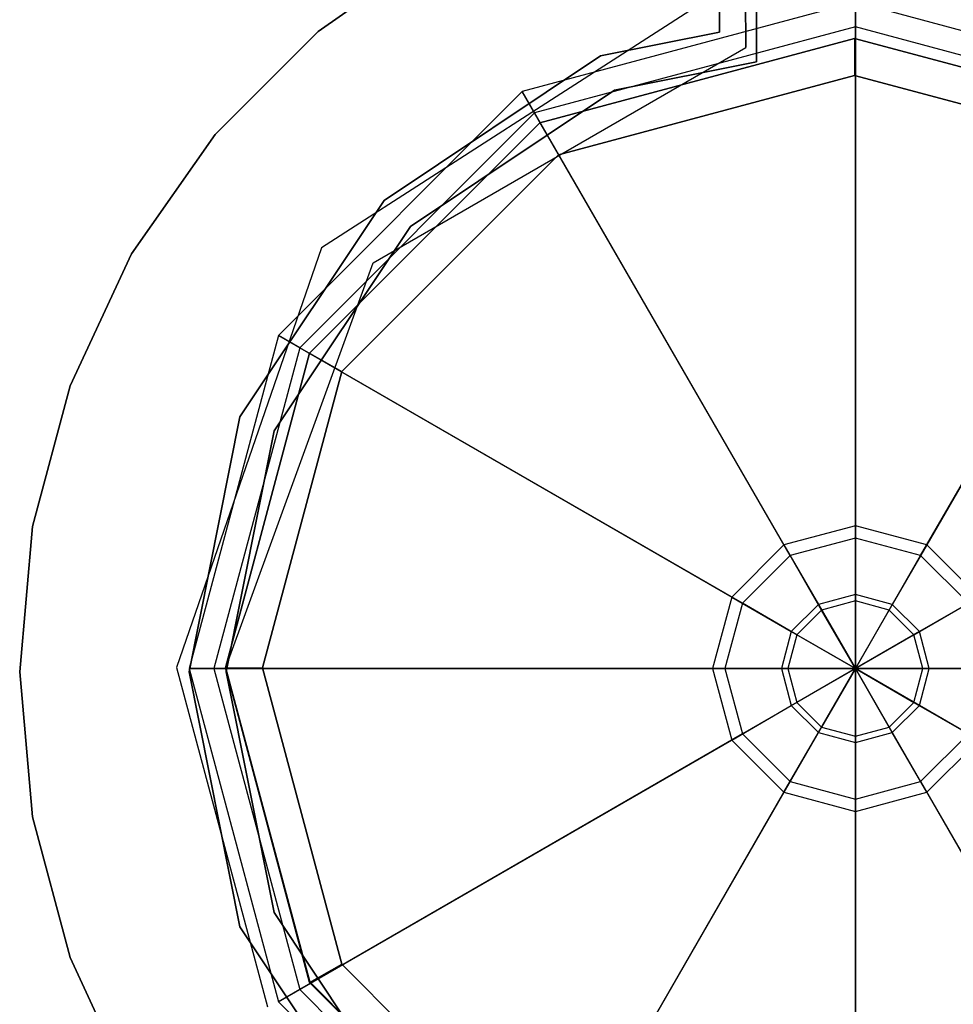
# Model space of a CAD drawing. Extents: x -2714 to 4136, y -2200 to 2200.
# Drawn here: x -68 to 8, y -665 to -585 of the extents above; entities that cross this region are included whole.
import ezdxf

# ---------------------------------------------------------------- set-up
doc = ezdxf.new("R2010")
doc.units = 0

msp = doc.modelspace()

# ---------------------------------------------------------------- linework, layer by layer
at = {"color": 0}
for p, q in [((-9.02601, -546.653208, 824.109768), (-8.889062, -587.429247, 824.109768)), ((-8.889062, -587.429247, 790.109768), (-9.02601, -546.653208, 790.109768)), ((-11, -586.190865, -508), (-11, -552.002829, -508)), ((-11, -552.002829, -540), (-11, -586.190865, -540)), ((-8, -552.002829, -508), (-8, -588.594128, -508)), ((-8, -588.594128, -540), (-8, -552.002829, -540)), ((-43.539066, -586.116085, -199.999853), (-33.867585, -579.344041, -199.999853)), ((-33.867585, -579.344041, -700.000098), (-43.539066, -586.116085, -700.000098)), ((-0.000259, -583.746595, 1258.430888), (-27.000259, -590.981223, 1258.430888)), ((-0.000259, -583.746595, 1299.518067), (-27.000259, -590.981223, 1299.518067)), ((-0.000259, -585.746595, 1258.430888), (-0.000259, -583.746595, 1258.430888)), ((26.999741, -590.981223, 1258.430888), (-0.000259, -583.746595, 1258.430888)), ((26.999741, -590.981223, 1299.518067), (-0.000259, -583.746595, 1299.518067)), ((-0.000259, -583.746595, 1299.518067), (-0.000259, -626.170268, 1324.047652)), ((-13.02601, -584.211651, 790.109768), (-43.269507, -603.667917, 790.109768)), ((-13.02601, -584.211651, 824.109768), (-43.269507, -603.667917, 824.109768)), ((-51.887662, -594.464681, -199.999853), (-43.539066, -586.116085, -199.999853)), ((-43.539066, -586.116085, -700.000098), (-51.887662, -594.464681, -700.000098)), ((-43.539066, -586.116085, -199.999853), (-43.539066, -586.116085, -700.000098)), ((-0.000259, -585.746595, 1298.364221), (-26.000259, -592.713274, 1298.364221)), ((-0.000259, -585.746595, 1258.430888), (-26.000259, -592.713274, 1258.430888)), ((-20.664905, -588.113334, -540), (-11, -586.190865, -540)), ((-11, -586.190865, -508), (-20.664905, -588.113334, -508)), ((-11, -586.190865, -540), (-11, -586.190865, -508)), ((-0.000259, -627.171378, 1322.316243), (-0.000259, -585.746595, 1298.364221)), ((25.999741, -592.713274, 1298.364221), (-0.000259, -585.746595, 1298.364221)), ((-0.000259, -585.746595, 1298.364221), (-0.000259, -585.746595, 1258.430888)), ((25.999741, -592.713274, 1258.430888), (-0.000259, -585.746595, 1258.430888)), ((-25.564521, -593.519464, 1299.909695), (-0.064521, -586.686759, 1299.909695)), ((-0.064521, -586.686759, -699.999804), (-25.564521, -593.519464, -699.999804)), ((-0.064521, -586.686759, 1299.909695), (-0.064521, -586.686759, -699.999804)), ((-0.064521, -586.686759, 1299.909695), (25.435479, -593.519464, 1299.909695)), ((25.435479, -593.519464, -699.999804), (-0.064521, -586.686759, -699.999804)), ((-0.064521, -586.686759, 1299.909695), (-0.064521, -589.686759, 1299.909695)), ((-39.09656, -604.873761, 790.109768), (-8.889062, -587.429247, 790.109768)), ((-39.09656, -604.873761, 824.109768), (-8.889062, -587.429247, 824.109768)), ((-8.889062, -587.429247, 824.109768), (-8.889062, -587.429247, 790.109768)), ((-38.183766, -599.819063, -540), (-20.664905, -588.113334, -540)), ((-20.664905, -588.113334, -508), (-38.183766, -599.819063, -508)), ((-20.664905, -588.113334, -540), (-20.664905, -588.113334, -508)), ((-8, -588.594128, -540), (-19.516855, -590.884973, -540)), ((-19.516855, -590.884973, -508), (-8, -588.594128, -508)), ((-8, -588.594128, -508), (-8, -588.594128, -540)), ((-0.064521, -589.686759, 1299.909695), (-24.064521, -596.11754, 1299.909695)), ((-24.064521, -596.11754, -699.999804), (-0.064521, -589.686759, -699.999804)), ((-0.064521, -589.686759, -699.999804), (-0.064521, -589.686759, 1299.909695)), ((23.935479, -596.11754, 1299.909695), (-0.064521, -589.686759, 1299.909695)), ((-0.064521, -589.686759, -699.999804), (23.935479, -596.11754, -699.999804)), ((-27.000259, -590.981223, 1258.430888), (-46.765631, -610.746595, 1258.430888)), ((-27.000259, -590.981223, 1299.518067), (-46.765631, -610.746595, 1299.518067)), ((-19.516855, -590.884973, -540), (-36.062446, -601.940383, -540)), ((-36.062446, -601.940383, -508), (-19.516855, -590.884973, -508)), ((-26.000259, -592.713274, 1258.430888), (-27.000259, -590.981223, 1258.430888)), ((-27.000259, -590.981223, 1258.430888), (-27.000259, -590.981223, 1299.518067)), ((-27.000259, -590.981223, 1299.518067), (-5.788422, -627.721202, 1324.047652)), ((-19.516855, -590.884973, -508), (-19.516855, -590.884973, -540)), ((26.999741, -590.981223, 1299.518067), (5.787905, -627.721202, 1324.047652)), ((-26.000259, -592.713274, 1298.364221), (-45.03358, -611.746595, 1298.364221)), ((-26.000259, -592.713274, 1258.430888), (-45.03358, -611.746595, 1258.430888)), ((-5.287867, -628.588188, 1322.316243), (-26.000259, -592.713274, 1298.364221)), ((-26.000259, -592.713274, 1298.364221), (-26.000259, -592.713274, 1258.430888)), ((5.28735, -628.588188, 1322.316243), (25.999741, -592.713274, 1298.364221)), ((-44.231817, -612.186759, 1299.909695), (-25.564521, -593.519464, 1299.909695)), ((-25.564521, -593.519464, -699.999804), (-44.231817, -612.186759, -699.999804)), ((-25.564521, -593.519464, -699.999804), (-25.564521, -593.519464, 1299.909695)), ((-25.564521, -593.519464, 1299.909695), (-24.064521, -596.11754, 1299.909695)), ((-58.659706, -604.136162, -199.999853), (-51.887662, -594.464681, -199.999853)), ((-51.887662, -594.464681, -700.000098), (-58.659706, -604.136162, -700.000098)), ((-51.887662, -594.464681, -199.999853), (-51.887662, -594.464681, -700.000098)), ((-24.064521, -596.11754, 1299.909695), (-41.633741, -613.686759, 1299.909695)), ((-41.633741, -613.686759, -699.999804), (-24.064521, -596.11754, -699.999804)), ((-24.064521, -596.11754, 1299.909695), (-24.064521, -596.11754, -699.999804)), ((-49.889495, -617.337923, -540), (-38.183766, -599.819063, -540)), ((-38.183766, -599.819063, -508), (-49.889495, -617.337923, -508)), ((-38.183766, -599.819063, -540), (-38.183766, -599.819063, -508)), ((-36.062446, -601.940383, -540), (-47.117856, -618.485974, -540)), ((-47.117856, -618.485974, -508), (-36.062446, -601.940383, -508)), ((-36.062446, -601.940383, -508), (-36.062446, -601.940383, -540)), ((-43.269507, -603.667917, 790.109768), (-55.02601, -637.653208, 790.109768)), ((-43.269507, -603.667917, 824.109768), (-55.02601, -637.653208, 824.109768)), ((-43.269507, -603.667917, 790.109768), (-43.269507, -603.667917, 824.109768)), ((-63.649432, -614.836664, -199.999853), (-58.659706, -604.136162, -199.999853)), ((-58.659706, -604.136162, -700.000098), (-63.649432, -614.836664, -700.000098)), ((-58.659706, -604.136162, -199.999853), (-58.659706, -604.136162, -700.000098)), ((-51.02601, -637.653208, 790.109768), (-39.09656, -604.873761, 790.109768)), ((-51.02601, -637.653208, 824.109768), (-39.09656, -604.873761, 824.109768)), ((-39.09656, -604.873761, 790.109768), (-39.09656, -604.873761, 824.109768)), ((-46.765631, -610.746595, 1258.430888), (-54.000259, -637.746595, 1258.430888)), ((-46.765631, -610.746595, 1299.518067), (-54.000259, -637.746595, 1299.518067)), ((-45.03358, -611.746595, 1258.430888), (-46.765631, -610.746595, 1258.430888)), ((-46.765631, -610.746595, 1258.430888), (-46.765631, -610.746595, 1299.518067)), ((-46.765631, -610.746595, 1299.518067), (-10.025652, -631.958431, 1324.047652)), ((-45.03358, -611.746595, 1298.364221), (-52.000259, -637.746595, 1298.364221)), ((-45.03358, -611.746595, 1258.430888), (-52.000259, -637.746595, 1258.430888)), ((-9.158665, -632.458986, 1322.316243), (-45.03358, -611.746595, 1298.364221)), ((-45.03358, -611.746595, 1298.364221), (-45.03358, -611.746595, 1258.430888)), ((-51.064521, -637.686759, 1299.909695), (-44.231817, -612.186759, 1299.909695)), ((-44.231817, -612.186759, -699.999804), (-51.064521, -637.686759, -699.999804)), ((-44.231817, -612.186759, -699.999804), (-44.231817, -612.186759, 1299.909695)), ((-44.231817, -612.186759, 1299.909695), (-41.633741, -613.686759, 1299.909695)), ((-41.633741, -613.686759, 1299.909695), (-48.064521, -637.686759, 1299.909695)), ((-48.064521, -637.686759, -699.999804), (-41.633741, -613.686759, -699.999804)), ((-41.633741, -613.686759, 1299.909695), (-41.633741, -613.686759, -699.999804)), ((-66.70523, -626.241059, -199.999853), (-63.649432, -614.836664, -199.999853)), ((-63.649432, -614.836664, -700.000098), (-66.70523, -626.241059, -700.000098)), ((-63.649432, -614.836664, -199.999853), (-63.649432, -614.836664, -700.000098)), ((-54, -638.002829, -540), (-49.889495, -617.337923, -540)), ((-49.889495, -617.337923, -508), (-54, -638.002829, -508)), ((-49.889495, -617.337923, -540), (-49.889495, -617.337923, -508)), ((-47.117856, -618.485974, -540), (-51, -638.002829, -540)), ((-51, -638.002829, -508), (-47.117856, -618.485974, -508)), ((-47.117856, -618.485974, -508), (-47.117856, -618.485974, -540)), ((-67.734252, -638.002829, -199.999853), (-66.70523, -626.241059, -199.999853)), ((-66.70523, -626.241059, -700.000098), (-67.734252, -638.002829, -700.000098)), ((-66.70523, -626.241059, -199.999853), (-66.70523, -626.241059, -700.000098)), ((-0.000259, -626.170268, 1324.047652), (-5.788422, -627.721202, 1324.047652)), ((5.787905, -627.721202, 1324.047652), (-0.000259, -626.170268, 1324.047652)), ((-0.000259, -626.170268, 1324.047652), (-0.000259, -631.753725, 1326.364371)), ((-5.788422, -627.721202, 1324.047652), (-10.025652, -631.958431, 1324.047652)), ((-5.788422, -627.721202, 1324.047652), (-2.996694, -632.556617, 1326.364371)), ((-0.000259, -627.171378, 1322.316243), (-5.287867, -628.588188, 1322.316243)), ((-0.000259, -632.271982, 1324.432685), (-0.000259, -627.171378, 1322.316243)), ((5.28735, -628.588188, 1322.316243), (-0.000259, -627.171378, 1322.316243)), ((5.787905, -627.721202, 1324.047652), (2.996176, -632.556617, 1326.364371)), ((10.025134, -631.958431, 1324.047652), (5.787905, -627.721202, 1324.047652)), ((-5.287867, -628.588188, 1322.316243), (-9.158665, -632.458986, 1322.316243)), ((-2.737565, -633.005441, 1324.432685), (-5.287867, -628.588188, 1322.316243)), ((2.737047, -633.005441, 1324.432685), (5.28735, -628.588188, 1322.316243)), ((9.158148, -632.458986, 1322.316243), (5.28735, -628.588188, 1322.316243)), ((-0.000259, -631.753725, 1326.364371), (-2.996694, -632.556617, 1326.364371)), ((2.996176, -632.556617, 1326.364371), (-0.000259, -631.753725, 1326.364371)), ((-0.000259, -631.753725, 1326.364371), (-0.000259, -637.746595, 1327.156643)), ((-10.025652, -631.958431, 1324.047652), (-11.576586, -637.746595, 1324.047652)), ((-9.158665, -632.458986, 1322.316243), (-10.575476, -637.746595, 1322.316243)), ((-10.025652, -631.958431, 1324.047652), (-5.190236, -634.75016, 1326.364371)), ((-4.741412, -635.009289, 1324.432685), (-9.158665, -632.458986, 1322.316243)), ((-2.996694, -632.556617, 1326.364371), (-5.190236, -634.75016, 1326.364371)), ((-2.996694, -632.556617, 1326.364371), (-0.000259, -637.746595, 1327.156643)), ((-0.000259, -632.271982, 1324.432685), (-2.737565, -633.005441, 1324.432685)), ((-0.000259, -637.746595, 1325.156643), (-0.000259, -632.271982, 1324.432685)), ((2.737047, -633.005441, 1324.432685), (-0.000259, -632.271982, 1324.432685)), ((2.996176, -632.556617, 1326.364371), (-0.000259, -637.746595, 1327.156643)), ((5.189719, -634.75016, 1326.364371), (2.996176, -632.556617, 1326.364371)), ((4.740895, -635.009289, 1324.432685), (9.158148, -632.458986, 1322.316243)), ((10.025134, -631.958431, 1324.047652), (5.189719, -634.75016, 1326.364371)), ((-2.737565, -633.005441, 1324.432685), (-4.741412, -635.009289, 1324.432685)), ((-0.000259, -637.746595, 1325.156643), (-2.737565, -633.005441, 1324.432685)), ((-0.000259, -637.746595, 1325.156643), (2.737047, -633.005441, 1324.432685)), ((4.740895, -635.009289, 1324.432685), (2.737047, -633.005441, 1324.432685)), ((-5.190236, -634.75016, 1326.364371), (-5.993128, -637.746595, 1326.364371)), ((-4.741412, -635.009289, 1324.432685), (-5.474871, -637.746595, 1324.432685)), ((-5.190236, -634.75016, 1326.364371), (-0.000259, -637.746595, 1327.156643)), ((-0.000259, -637.746595, 1325.156643), (-4.741412, -635.009289, 1324.432685)), ((5.189719, -634.75016, 1326.364371), (-0.000259, -637.746595, 1327.156643)), ((-0.000259, -637.746595, 1325.156643), (4.740895, -635.009289, 1324.432685)), ((5.474354, -637.746595, 1324.432685), (4.740895, -635.009289, 1324.432685)), ((5.992611, -637.746595, 1326.364371), (5.189719, -634.75016, 1326.364371)), ((-66.70523, -649.764599, -199.999853), (-67.734252, -638.002829, -199.999853)), ((-67.734252, -638.002829, -700.000098), (-66.70523, -649.764599, -700.000098)), ((-67.734252, -638.002829, -199.999853), (-67.734252, -638.002829, -700.000098)), ((-55.02601, -637.653208, 790.109768), (-47.657407, -665.153208, 790.109768)), ((-55.02601, -637.653208, 790.109768), (-55.02601, -637.653208, 824.109768)), ((-55.02601, -637.653208, 824.109768), (-47.657407, -665.153208, 824.109768)), ((-52.000259, -637.746595, 1258.430888), (-54.000259, -637.746595, 1258.430888)), ((-54.000259, -637.746595, 1258.430888), (-54.000259, -637.746595, 1299.518067)), ((-54.000259, -637.746595, 1299.518067), (-11.576586, -637.746595, 1324.047652)), ((-54.000259, -637.746595, 1258.430888), (-46.765631, -664.746595, 1258.430888)), ((-54.000259, -637.746595, 1299.518067), (-46.765631, -664.746595, 1299.518067)), ((-49.889495, -658.667734, -540), (-54, -638.002829, -540)), ((-54, -638.002829, -508), (-49.889495, -658.667734, -508)), ((-54, -638.002829, -540), (-54, -638.002829, -508)), ((-10.575476, -637.746595, 1322.316243), (-52.000259, -637.746595, 1298.364221)), ((-52.000259, -637.746595, 1298.364221), (-52.000259, -637.746595, 1258.430888)), ((-52.000259, -637.746595, 1298.364221), (-45.03358, -663.746595, 1298.364221)), ((-52.000259, -637.746595, 1258.430888), (-45.03358, -663.746595, 1258.430888)), ((-51.064521, -637.686759, -699.999804), (-51.064521, -637.686759, 1299.909695)), ((-44.231817, -663.186759, 1299.909695), (-51.064521, -637.686759, 1299.909695)), ((-51.064521, -637.686759, -699.999804), (-44.231817, -663.186759, -699.999804)), ((-51.064521, -637.686759, 1299.909695), (-48.064521, -637.686759, 1299.909695)), ((-44.193306, -663.153208, 790.109768), (-51.02601, -637.653208, 790.109768)), ((-51.02601, -637.653208, 790.109768), (-51.02601, -637.653208, 824.109768)), ((-44.193306, -663.153208, 824.109768), (-51.02601, -637.653208, 824.109768)), ((-51, -638.002829, -540), (-47.117856, -657.519684, -540)), ((-47.117856, -657.519684, -508), (-51, -638.002829, -508)), ((-51, -638.002829, -508), (-51, -638.002829, -540)), ((-48.064521, -637.686759, 1299.909695), (-48.064521, -637.686759, -699.999804)), ((-48.064521, -637.686759, 1299.909695), (-41.633741, -661.686759, 1299.909695)), ((-41.633741, -661.686759, -699.999804), (-48.064521, -637.686759, -699.999804)), ((-11.576586, -637.746595, 1324.047652), (-5.993128, -637.746595, 1326.364371)), ((-11.576586, -637.746595, 1324.047652), (-10.025652, -643.534758, 1324.047652)), ((-5.474871, -637.746595, 1324.432685), (-10.575476, -637.746595, 1322.316243)), ((-10.575476, -637.746595, 1322.316243), (-9.158665, -643.034203, 1322.316243)), ((-5.993128, -637.746595, 1326.364371), (-0.000259, -637.746595, 1327.156643)), ((-5.993128, -637.746595, 1326.364371), (-5.190236, -640.74303, 1326.364371)), ((-0.000259, -637.746595, 1325.156643), (-5.474871, -637.746595, 1324.432685)), ((-5.474871, -637.746595, 1324.432685), (-4.741412, -640.483901, 1324.432685)), ((-5.190236, -640.74303, 1326.364371), (-0.000259, -637.746595, 1327.156643)), ((-0.000259, -637.746595, 1325.156643), (-4.741412, -640.483901, 1324.432685)), ((-2.996694, -642.936572, 1326.364371), (-0.000259, -637.746595, 1327.156643)), ((-0.000259, -637.746595, 1325.156643), (-2.737565, -642.487748, 1324.432685)), ((-0.000259, -637.746595, 1327.156643), (-0.000259, -637.746595, 1327.156643)), ((-0.000259, -637.746595, 1327.156643), (-0.000259, -637.746595, 1325.156643)), ((-0.000259, -637.746595, 1325.156643), (-0.000259, -637.746595, 1325.156643)), ((-0.000259, -637.746595, 1327.156643), (-0.000259, -637.746595, 1327.156643)), ((-0.000259, -637.746595, 1327.156643), (-0.000259, -637.746595, 1325.156643)), ((-0.000259, -637.746595, 1325.156643), (-0.000259, -637.746595, 1325.156643)), ((-0.000259, -637.746595, 1327.156643), (-0.000259, -637.746595, 1327.156643)), ((-0.000259, -637.746595, 1327.156643), (-0.000259, -637.746595, 1325.156643)), ((-0.000259, -637.746595, 1325.156643), (-0.000259, -637.746595, 1325.156643)), ((-0.000259, -637.746595, 1327.156643), (-0.000259, -637.746595, 1327.156643)), ((-0.000259, -637.746595, 1327.156643), (-0.000259, -637.746595, 1325.156643)), ((-0.000259, -637.746595, 1325.156643), (-0.000259, -637.746595, 1325.156643)), ((-0.000259, -637.746595, 1327.156643), (-0.000259, -637.746595, 1327.156643)), ((-0.000259, -637.746595, 1327.156643), (-0.000259, -637.746595, 1325.156643)), ((-0.000259, -637.746595, 1325.156643), (-0.000259, -637.746595, 1325.156643)), ((-0.000259, -637.746595, 1327.156643), (-0.000259, -637.746595, 1327.156643)), ((-0.000259, -637.746595, 1327.156643), (-0.000259, -637.746595, 1325.156643)), ((-0.000259, -637.746595, 1325.156643), (-0.000259, -637.746595, 1325.156643)), ((-0.000259, -637.746595, 1325.156643), (-0.000259, -643.221207, 1324.432685)), ((-0.000259, -643.739464, 1326.364371), (-0.000259, -637.746595, 1327.156643)), ((-0.000259, -637.746595, 1327.156643), (-0.000259, -637.746595, 1327.156643)), ((-0.000259, -637.746595, 1327.156643), (-0.000259, -637.746595, 1325.156643)), ((-0.000259, -637.746595, 1325.156643), (-0.000259, -637.746595, 1325.156643)), ((-0.000259, -637.746595, 1325.156643), (2.737047, -642.487748, 1324.432685)), ((2.996176, -642.936572, 1326.364371), (-0.000259, -637.746595, 1327.156643)), ((-0.000259, -637.746595, 1327.156643), (-0.000259, -637.746595, 1327.156643)), ((-0.000259, -637.746595, 1327.156643), (-0.000259, -637.746595, 1325.156643)), ((-0.000259, -637.746595, 1325.156643), (-0.000259, -637.746595, 1325.156643)), ((-0.000259, -637.746595, 1325.156643), (4.740895, -640.483901, 1324.432685)), ((5.189719, -640.74303, 1326.364371), (-0.000259, -637.746595, 1327.156643)), ((-0.000259, -637.746595, 1327.156643), (-0.000259, -637.746595, 1327.156643)), ((-0.000259, -637.746595, 1327.156643), (-0.000259, -637.746595, 1325.156643)), ((-0.000259, -637.746595, 1325.156643), (-0.000259, -637.746595, 1325.156643)), ((-0.000259, -637.746595, 1325.156643), (5.474354, -637.746595, 1324.432685)), ((5.992611, -637.746595, 1326.364371), (-0.000259, -637.746595, 1327.156643)), ((-0.000259, -637.746595, 1327.156643), (-0.000259, -637.746595, 1327.156643)), ((-0.000259, -637.746595, 1327.156643), (-0.000259, -637.746595, 1325.156643)), ((-0.000259, -637.746595, 1325.156643), (-0.000259, -637.746595, 1325.156643)), ((-0.000259, -637.746595, 1327.156643), (-0.000259, -637.746595, 1327.156643)), ((-0.000259, -637.746595, 1327.156643), (-0.000259, -637.746595, 1325.156643)), ((-0.000259, -637.746595, 1325.156643), (-0.000259, -637.746595, 1325.156643)), ((-0.000259, -637.746595, 1327.156643), (-0.000259, -637.746595, 1327.156643)), ((-0.000259, -637.746595, 1327.156643), (-0.000259, -637.746595, 1325.156643)), ((-0.000259, -637.746595, 1325.156643), (-0.000259, -637.746595, 1325.156643)), ((4.740895, -640.483901, 1324.432685), (5.474354, -637.746595, 1324.432685)), ((5.189719, -640.74303, 1326.364371), (5.992611, -637.746595, 1326.364371)), ((5.474354, -637.746595, 1324.432685), (10.574958, -637.746595, 1322.316243)), ((11.576068, -637.746595, 1324.047652), (5.992611, -637.746595, 1326.364371)), ((-4.741412, -640.483901, 1324.432685), (-9.158665, -643.034203, 1322.316243)), ((-4.741412, -640.483901, 1324.432685), (-2.737565, -642.487748, 1324.432685)), ((2.737047, -642.487748, 1324.432685), (4.740895, -640.483901, 1324.432685)), ((4.740895, -640.483901, 1324.432685), (9.158148, -643.034203, 1322.316243)), ((-10.025652, -643.534758, 1324.047652), (-5.190236, -640.74303, 1326.364371)), ((-5.190236, -640.74303, 1326.364371), (-2.996694, -642.936572, 1326.364371)), ((2.996176, -642.936572, 1326.364371), (5.189719, -640.74303, 1326.364371)), ((10.025134, -643.534758, 1324.047652), (5.189719, -640.74303, 1326.364371)), ((-5.788422, -647.771988, 1324.047652), (-2.996694, -642.936572, 1326.364371)), ((-2.737565, -642.487748, 1324.432685), (-5.287867, -646.905001, 1322.316243)), ((-2.996694, -642.936572, 1326.364371), (-0.000259, -643.739464, 1326.364371)), ((-2.737565, -642.487748, 1324.432685), (-0.000259, -643.221207, 1324.432685)), ((-0.000259, -643.221207, 1324.432685), (2.737047, -642.487748, 1324.432685)), ((-0.000259, -643.739464, 1326.364371), (2.996176, -642.936572, 1326.364371)), ((2.737047, -642.487748, 1324.432685), (5.28735, -646.905001, 1322.316243)), ((5.787905, -647.771988, 1324.047652), (2.996176, -642.936572, 1326.364371)), ((-46.765631, -664.746595, 1299.518067), (-10.025652, -643.534758, 1324.047652)), ((-9.158665, -643.034203, 1322.316243), (-45.03358, -663.746595, 1298.364221)), ((-10.025652, -643.534758, 1324.047652), (-5.788422, -647.771988, 1324.047652)), ((-9.158665, -643.034203, 1322.316243), (-5.287867, -646.905001, 1322.316243)), ((-0.000259, -643.221207, 1324.432685), (-0.000259, -648.321812, 1322.316243)), ((-0.000259, -649.322922, 1324.047652), (-0.000259, -643.739464, 1326.364371)), ((5.28735, -646.905001, 1322.316243), (9.158148, -643.034203, 1322.316243)), ((5.787905, -647.771988, 1324.047652), (10.025134, -643.534758, 1324.047652)), ((-5.287867, -646.905001, 1322.316243), (-26.000259, -682.779916, 1298.364221)), ((-5.287867, -646.905001, 1322.316243), (-0.000259, -648.321812, 1322.316243)), ((-0.000259, -648.321812, 1322.316243), (5.28735, -646.905001, 1322.316243)), ((5.28735, -646.905001, 1322.316243), (25.999741, -682.779916, 1298.364221)), ((-27.000259, -684.511967, 1299.518067), (-5.788422, -647.771988, 1324.047652)), ((-5.788422, -647.771988, 1324.047652), (-0.000259, -649.322922, 1324.047652)), ((-0.000259, -649.322922, 1324.047652), (5.787905, -647.771988, 1324.047652)), ((26.999741, -684.511967, 1299.518067), (5.787905, -647.771988, 1324.047652)), ((-0.000259, -648.321812, 1322.316243), (-0.000259, -689.746595, 1298.364221)), ((-0.000259, -691.746595, 1299.518067), (-0.000259, -649.322922, 1324.047652)), ((-63.649432, -661.168993, -199.999853), (-66.70523, -649.764599, -199.999853)), ((-66.70523, -649.764599, -700.000098), (-63.649432, -661.168993, -700.000098)), ((-66.70523, -649.764599, -199.999853), (-66.70523, -649.764599, -700.000098)), ((-47.117856, -657.519684, -540), (-36.062446, -674.065275, -540)), ((-36.062446, -674.065275, -508), (-47.117856, -657.519684, -508)), ((-47.117856, -657.519684, -508), (-47.117856, -657.519684, -540)), ((-38.183766, -676.186595, -540), (-49.889495, -658.667734, -540)), ((-49.889495, -658.667734, -508), (-38.183766, -676.186595, -508)), ((-49.889495, -658.667734, -540), (-49.889495, -658.667734, -508)), ((-58.659706, -671.869495, -199.999853), (-63.649432, -661.168993, -199.999853)), ((-63.649432, -661.168993, -700.000098), (-58.659706, -671.869495, -700.000098)), ((-63.649432, -661.168993, -199.999853), (-63.649432, -661.168993, -700.000098)), ((-44.231817, -663.186759, 1299.909695), (-41.633741, -661.686759, 1299.909695)), ((-41.633741, -661.686759, 1299.909695), (-41.633741, -661.686759, -699.999804)), ((-41.633741, -661.686759, 1299.909695), (-24.064521, -679.255979, 1299.909695)), ((-24.064521, -679.255979, -699.999804), (-41.633741, -661.686759, -699.999804)), ((-45.03358, -663.746595, 1258.430888), (-46.765631, -664.746595, 1258.430888)), ((-45.03358, -663.746595, 1298.364221), (-45.03358, -663.746595, 1258.430888)), ((-45.03358, -663.746595, 1298.364221), (-26.000259, -682.779916, 1298.364221)), ((-45.03358, -663.746595, 1258.430888), (-26.000259, -682.779916, 1258.430888)), ((-44.231817, -663.186759, -699.999804), (-44.231817, -663.186759, 1299.909695)), ((-25.564521, -681.854055, 1299.909695), (-44.231817, -663.186759, 1299.909695)), ((-44.231817, -663.186759, -699.999804), (-25.564521, -681.854055, -699.999804)), ((-25.52601, -681.820504, 790.109768), (-44.193306, -663.153208, 790.109768)), ((-44.193306, -663.153208, 790.109768), (-44.193306, -663.153208, 824.109768)), ((-25.52601, -681.820504, 824.109768), (-44.193306, -663.153208, 824.109768)), ((-46.765631, -664.746595, 1258.430888), (-46.765631, -664.746595, 1299.518067)), ((-46.765631, -664.746595, 1258.430888), (-27.000259, -684.511967, 1258.430888)), ((-46.765631, -664.746595, 1299.518067), (-27.000259, -684.511967, 1299.518067))]:
    msp.add_line(p, q, dxfattribs=at)

doc.saveas('drawing.dxf')
